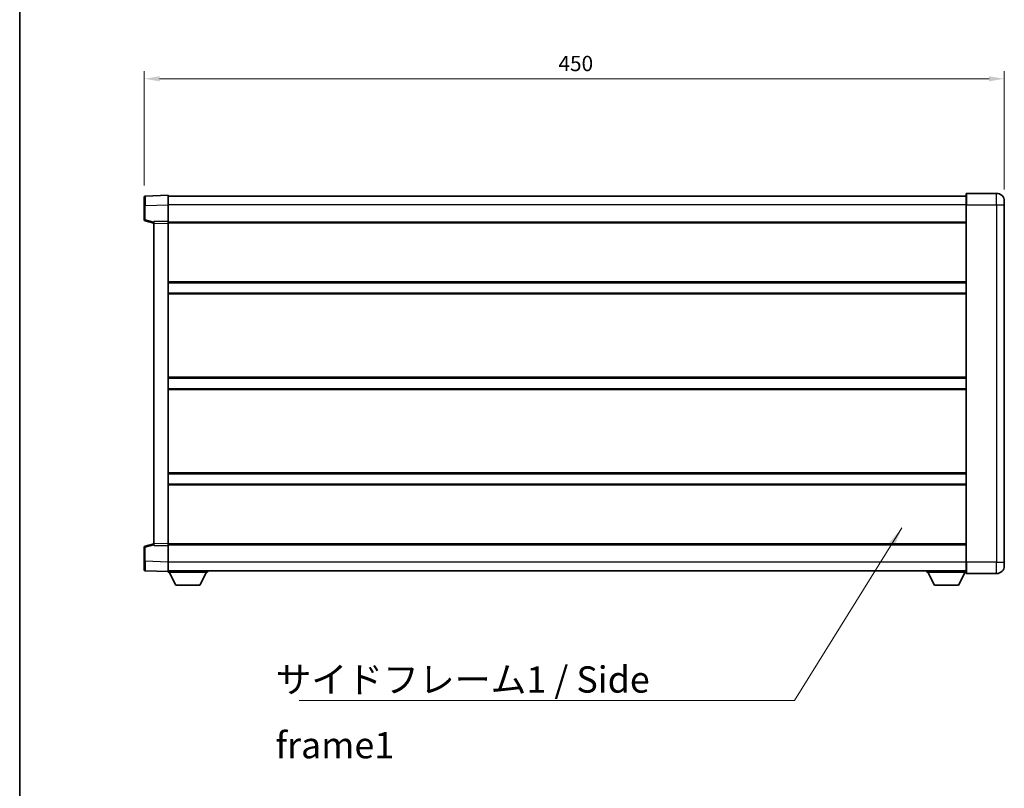
# Model space of a CAD drawing. Units: millimetres. Extents: x 58 to 11272, y 32 to 1578.
# Drawn here: x 1632 to 2147, y 567 to 969 of the extents above; entities that cross this region are included whole.
import ezdxf

# ---------------------------------------------------------------- set-up
doc = ezdxf.new("R2010")
doc.units = ezdxf.units.MM
doc.header["$LTSCALE"] = 4
doc.layers.get('Defpoints').update_dxf_attribs({"lineweight": 25})
for name, color, linetype, lineweight in [('Border (ISO)', 7, 'Continuous', 35), ('Dimension (ISO)', 7, 'Continuous', 18), ('Dimension (ISO) @ 1', 7, 'Continuous', 18), ('Symbol (ISO)', 7, 'Continuous', 18), ('Visible (ISO)', 7, 'Continuous', 35), ('Visible Narrow (ISO)', 7, 'Continuous', 25)]:
    doc.layers.add(name, color=color, linetype=linetype, lineweight=lineweight)
doc.styles.add('Note Text (TK)', font='txt')
doc.dimstyles.new('Default - Method 1b (TK)', dxfattribs={"dimscale": 4, "dimtxt": 2.5, "dimasz": 2.5, "dimexe": 1, "dimexo": 1.5, "dimgap": 1, "dimtad": 1, "dimtoh": 1, "dimrnd": 1e-08, "dimdsep": 46, "dimtxsty": 'Note Text (TK)', "dimcen": 0.09, "dimdle": 5, "dimclrd": 100, "dimclre": 100, "dimclrt": 7, "dimadec": 1, "dimazin": 1, "dimtfac": 1, "dimtmove": 0, "dimatfit": 3, "dimfxl": 1, "dimtolj": 1, "dimlwd": -1, "dimlwe": -1, "dimarcsym": 0})
doc.dimstyles.new('Default - Method 1b (TK)$7', dxfattribs={"dimscale": 4, "dimtxt": 2.5, "dimasz": 2.5, "dimexe": 1, "dimexo": 1.5, "dimgap": 1, "dimtad": 1, "dimtoh": 1, "dimrnd": 1e-08, "dimdsep": 46, "dimtxsty": 'Note Text (TK)', "dimcen": 0.09, "dimdle": 5, "dimclrd": 100, "dimclre": 100, "dimclrt": 7, "dimadec": 1, "dimazin": 1, "dimtfac": 1, "dimtmove": 0, "dimatfit": 3, "dimfxl": 1, "dimtolj": 1, "dimlwd": -1, "dimlwe": -1, "dimarcsym": 0})

# ---------------------------------------------------------------- blocks, each defined once
blk = doc.blocks.new('図面枠 tk図枠')
at = {"layer": 'Border (ISO)'}
blk.add_line((14.5, 289), (14.5, 8), dxfattribs=at)
blk = doc.blocks.new('*D285')
at = {"layer": 'Defpoints', "color": 0}
for p in [(2147.22, 938.07), (1697.22, 876.15), (2147.22, 874.07)]:
    blk.add_point(p, dxfattribs=at)
at = {"layer": 'Dimension (ISO)', "color": 100}
for p, q in [((1697.22, 882.15), (1697.22, 942.07)), ((1705.22, 938.07), (2139.22, 938.07)), ((2147.22, 880.07), (2147.22, 942.07))]:
    blk.add_line(p, q, dxfattribs=at)
for points in [[(1705.22, 939.4), (1705.22, 936.73), (1697.22, 938.07)], [(2139.22, 939.4), (2139.22, 936.73), (2147.22, 938.07)]]:
    blk.add_solid(points, dxfattribs=at)
at = {"layer": 'Dimension (ISO)', "color": 7, "insert": (1913.9, 946.07), "char_height": 8, "attachment_point": 4, "style": 'Note Text (TK)'}
blk.add_mtext('\\A1;450', dxfattribs=at)

msp = doc.modelspace()

# ---------------------------------------------------------------- linework, layer by layer
at = {"layer": 'Visible (ISO)'}
for p, q in [((1697.2163, 871.6504), (1697.2163, 876.1477)), ((1709.7163, 877.067), (1697.6988, 876.6474)), ((1709.7163, 877.067), (1709.7163, 872.0701)), ((2127.2163, 876.567), (1709.7163, 876.567)), ((2127.2163, 872.067), (2127.2163, 877.817)), ((2143.2163, 878.067), (2127.4663, 878.067)), ((1697.2163, 871.6504), (1697.2163, 864.2361)), ((1709.7163, 872.0701), (1709.7163, 863.567)), ((2127.2163, 872.067), (2127.2163, 685.067)), ((2147.2163, 874.067), (2147.2163, 872.067)), ((2147.2163, 685.067), (2147.2163, 872.067)), ((1697.5922, 863.7517), (1702.2163, 862.567)), ((1709.7163, 863.567), (1702.2163, 863.3051)), ((1702.2163, 862.3058), (1702.2163, 863.3051)), ((1702.2163, 862.3058), (1702.2163, 694.8283)), ((1709.7163, 863.567), (1709.7163, 862.5677)), ((2127.2163, 863.067), (1709.7163, 863.067)), ((1709.7163, 862.5677), (1709.7163, 694.5664)), ((2127.2163, 831.317), (1709.7163, 831.317)), ((2127.2163, 825.817), (1709.7163, 825.817)), ((2127.2163, 781.317), (1709.7163, 781.317)), ((2127.2163, 775.817), (1709.7163, 775.817)), ((2127.2163, 731.317), (1709.7163, 731.317)), ((2127.2163, 725.817), (1709.7163, 725.817)), ((1697.2163, 692.898), (1697.2163, 685.4837)), ((1702.2163, 694.567), (1697.5922, 693.3824)), ((1702.2163, 693.829), (1702.2163, 694.8283)), ((1702.2163, 693.829), (1709.7163, 693.567)), ((1709.7163, 694.5664), (1709.7163, 693.567)), ((2127.2163, 694.067), (1709.7163, 694.067)), ((1709.7163, 693.567), (1709.7163, 685.064)), ((1697.2163, 680.9864), (1697.2163, 685.4837)), ((1697.6988, 680.4867), (1709.7163, 680.067)), ((1709.7163, 685.064), (1709.7163, 680.067)), ((2127.2163, 680.567), (1709.7163, 680.567)), ((1730.3163, 680.567), (1730.3163, 679.867)), ((2106.6163, 680.567), (2106.6163, 679.867)), ((2127.2163, 679.317), (2127.2163, 685.067)), ((2147.2163, 685.067), (2147.2163, 683.067)), ((1709.7163, 680.067), (1709.7163, 679.867)), ((1709.7163, 679.867), (1730.3163, 679.867)), ((1713.7663, 672.967), (1710.2163, 679.867)), ((1726.2663, 672.967), (1729.8163, 679.867)), ((2106.6163, 679.867), (2127.2163, 679.867)), ((2110.6663, 672.967), (2107.1163, 679.867)), ((2123.1663, 672.967), (2126.7163, 679.867)), ((2127.4663, 679.067), (2143.2163, 679.067)), ((1713.7663, 672.967), (1726.2663, 672.967)), ((2110.6663, 672.967), (2123.1663, 672.967))]:
    msp.add_line(p, q, dxfattribs=at)
for centre, radius, start, end in [((1697.7163, 876.1477), 0.5, 92, 180), ((2127.4663, 877.817), 0.25, 90, 180), ((2143.2163, 874.067), 4, 0, 90), ((1697.7163, 864.2361), 0.5, 180, 255.63), ((1697.7163, 692.898), 0.5, 104.37, 180), ((1697.7163, 680.9864), 0.5, 180, 268), ((2143.2163, 683.067), 4, 270, 0), ((2127.4663, 679.317), 0.25, 180, 270)]:
    msp.add_arc(centre, radius, start, end, dxfattribs=at)
at = {"layer": 'Visible Narrow (ISO)'}
for p, q in [((2127.4663, 878.067), (2127.4663, 872.067)), ((2143.2163, 872.067), (2143.2163, 878.067)), ((1697.6988, 871.6504), (1697.2163, 871.6504)), ((1697.6988, 871.6504), (1709.7163, 872.0701)), ((1697.6988, 864.2361), (1697.6988, 871.6504)), ((2127.2163, 872.067), (1709.7163, 872.067)), ((2127.4663, 872.067), (2127.2163, 872.067)), ((2127.4663, 685.067), (2127.4663, 872.067)), ((2127.4663, 872.067), (2143.2163, 872.067)), ((2143.2163, 872.067), (2147.2163, 872.067)), ((2143.2163, 872.067), (2143.2163, 685.067)), ((1697.6988, 864.2361), (1697.2163, 864.2361)), ((1702.2163, 863.0787), (1697.6988, 864.2361)), ((1702.2163, 862.3058), (1709.7163, 862.5677)), ((2127.2163, 862.567), (1709.7163, 862.567)), ((2127.2163, 831.817), (1709.7163, 831.817)), ((2127.2163, 825.317), (1709.7163, 825.317)), ((2127.2163, 781.817), (1709.7163, 781.817)), ((2127.2163, 775.317), (1709.7163, 775.317)), ((2127.2163, 731.817), (1709.7163, 731.817)), ((2127.2163, 725.317), (1709.7163, 725.317)), ((1697.2163, 692.898), (1697.6988, 692.898)), ((1697.6988, 692.898), (1702.2163, 694.0554)), ((1697.6988, 685.4837), (1697.6988, 692.898)), ((1709.7163, 694.5664), (1702.2163, 694.8283)), ((2127.2163, 694.567), (1709.7163, 694.567)), ((1697.6988, 685.4837), (1697.2163, 685.4837)), ((1709.7163, 685.064), (1697.6988, 685.4837)), ((2127.2163, 685.067), (1709.7163, 685.067)), ((2127.4663, 685.067), (2127.2163, 685.067)), ((2127.4663, 685.067), (2127.4663, 679.067)), ((2143.2163, 685.067), (2127.4663, 685.067)), ((2143.2163, 685.067), (2147.2163, 685.067)), ((2143.2163, 679.067), (2143.2163, 685.067))]:
    msp.add_line(p, q, dxfattribs=at)
for centre, major_axis, ratio, start_param, end_param in [((1697.7163, 871.645), (-0.0174, 5.0024), 0.00348438, 0.00010951, 1.56968786), ((1697.7163, 864.2361), (-0.1241, -0.4844), 0.03380887, 4.72105054, 6.28318531), ((1697.7163, 692.898), (-0.1241, 0.4844), 0.03380887, 0, 1.56213477), ((1697.7163, 685.4891), (0.0174, 5.0024), 0.00348438, 1.5719048, 3.14148316)]:
    msp.add_ellipse(centre, major_axis=major_axis, ratio=ratio, start_param=start_param, end_param=end_param, dxfattribs=at)

# ---------------------------------------------------------------- block references
at = {"xscale": 5.5, "yscale": 5.5, "zscale": 5.5}
msp.add_blockref('図面枠 tk図枠', (1552.25, -12), dxfattribs=at)

# ---------------------------------------------------------------- texts
at = {"layer": 'Symbol (ISO)', "color": 7, "insert": (1765.8389, 630.4893), "char_height": 13.75, "width": 261.652045, "attachment_point": 1, "line_spacing_factor": 1.5, "style": 'Note Text (TK)'}
msp.add_mtext('{\\fＭＳ Ｐゴシック|b0|i0;サイドフレーム1 / Side frame1}', dxfattribs=at)

# ---------------------------------------------------------------- dimensions: what is measured, and where the dimension line sits
at = {"layer": 'Dimension (ISO) @ 1', "color": 100}
dim = msp.add_linear_dim(base=(2147.2163, 938.067), p1=(1697.2163, 876.1477), p2=(2147.2163, 874.067), angle=180, dimstyle='Default - Method 1b (TK)', override={"dimscale": 1, "dimtxt": 8, "dimasz": 8, "dimexe": 4, "dimexo": 6, "dimgap": 4, "dimtoh": 0, "dimdec": 2, "dimcen": 0.36, "dimtol": 0, "dimlim": 0, "dimtp": 0, "dimtm": 0, "dimtdec": 2, "dimtix": 0, "dimtofl": 0, "dimtmove": 0, "dimatfit": 1}, dxfattribs=at)
dim.commit()
dim.dimension.update_dxf_attribs({"geometry": '*D285', "text_midpoint": (1922.2163, 938.067), "dimtype": 128})

# ---------------------------------------------------------------- leaders
at = {"layer": 'Symbol (ISO)', "color": 100, "annotation_type": 0, "has_hookline": 1, "hookline_direction": 1, "text_width": 249.2969}
msp.add_leader([(2093.6453, 702.9229), (2037.491, 612.6676), (2027.491, 612.6676)], dimstyle='Default - Method 1b (TK)$7', override={"dimgap": 0, "dimtad": 1}, dxfattribs=at)

doc.saveas('drawing.dxf')
